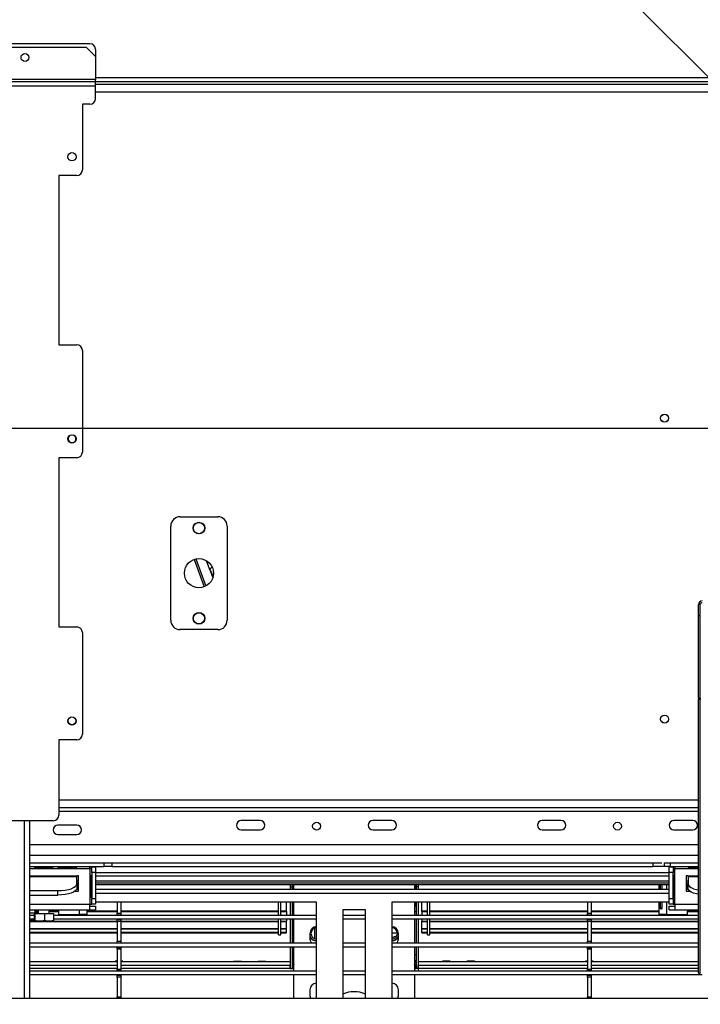
# Model space of a CAD drawing. Units: millimetres. Extents: x 63 to 5177, y 41 to 4073.
# Drawn here: x 1077 to 1439, y 408 to 931 of the extents above; entities that cross this region are included whole.
import ezdxf

# ---------------------------------------------------------------- set-up
doc = ezdxf.new("R2010")
doc.units = ezdxf.units.MM
doc.header["$LTSCALE"] = 20
doc.layers.add('FORMAT', color=7, linetype='Continuous')
doc.styles.add('SLDTEXTSTYLE0', font='TXT', dxfattribs={"width": 0.75})
doc.dimstyles.new('SLDDIMSTYLE0', dxfattribs={"dimtxt": 52.916667, "dimasz": 26, "dimexe": 0, "dimexo": 0.0625, "dimgap": 13.229167, "dimtad": 1, "dimdec": 0, "dimrnd": 1e-09, "dimzin": 12, "dimdsep": 46, "dimtxsty": 'SLDTEXTSTYLE0', "dimsah": 1, "dimcen": 0.09, "dimadec": 0, "dimazin": 3, "dimtfac": 1, "dimtdec": 0, "dimtofl": 0, "dimtmove": 0, "dimatfit": 3, "dimfxl": 0, "dimfrac": 2, "dimtolj": 1, "dimtzin": 12, "dimarcsym": 0})
doc.dimstyles.new('SLDDIMSTYLE1', dxfattribs={"dimtxt": 52.916667, "dimasz": 26, "dimexe": 0, "dimexo": 0.0625, "dimgap": 13.229167, "dimtad": 1, "dimdec": 0, "dimrnd": 1e-09, "dimzin": 12, "dimdsep": 46, "dimtxsty": 'SLDTEXTSTYLE0', "dimsah": 1, "dimcen": 0.09, "dimadec": 0, "dimazin": 3, "dimtfac": 1, "dimtdec": 0, "dimtmove": 0, "dimatfit": 0, "dimfxl": 0, "dimfrac": 2, "dimtolj": 1, "dimtzin": 12, "dimarcsym": 0})
doc.dimstyles.new('SLDDIMSTYLE2', dxfattribs={"dimtxt": 52.916667, "dimasz": 26, "dimexe": 0, "dimexo": 0.0625, "dimgap": 13.229167, "dimtad": 1, "dimdec": 0, "dimrnd": 1e-09, "dimzin": 12, "dimdsep": 46, "dimtxsty": 'SLDTEXTSTYLE0', "dimblk1": 'NONE', "dimsah": 1, "dimcen": 0, "dimadec": 0, "dimazin": 3, "dimtfac": 1, "dimtdec": 0, "dimtmove": 0, "dimatfit": 3, "dimldrblk": 'NONE', "dimfxl": 0, "dimfrac": 2, "dimtolj": 1, "dimtzin": 12, "dimarcsym": 0})

# ---------------------------------------------------------------- blocks, each defined once
blk = doc.blocks.new('_D_11')
at = {"layer": 'FORMAT', "color": 7}
for p, q in [((1362.59, 1233.19), (1292.75, 1163.34)), ((1373.97, 1221.8), (1362.59, 1233.19)), ((1559.16, 784.44), (1172.31, 1171.3)), ((1292.75, 1163.34), (1304.13, 1151.96)), ((1429.59, 1150.76), (1342.51, 1129)), ((1455.78, 1140), (1467.16, 1128.62)), ((1467.16, 1128.62), (1397.31, 1058.77)), ((1397.31, 1058.77), (1385.93, 1070.15)), ((1559.16, 784.44), (1700.58, 643.02))]:
    blk.add_line(p, q, dxfattribs=at)
blk.add_solid([(1559.16, 784.44), (1544.31, 806.36), (1537.24, 799.29)], dxfattribs=at)
at = {"layer": 'FORMAT', "color": 7, "attachment_point": 1, "rotation": 315, "style": 'SLDTEXTSTYLE0'}
for s, insert, char_height in [('%%c', (1219.3, 1218.29), 52.917), ('7', (1359.59, 1207.42), 52.92), ('7', (1400.46, 1193), 37.04), ('200mm', (1275.78, 1161.81), 52.917), ('"', (1425.94, 1141.06), 52.92), ('8', (1384.89, 1138.72), 37.04)]:
    blk.add_mtext(s, dxfattribs=dict(at, insert=insert, char_height=char_height))
blk = doc.blocks.new('_None')
blk = doc.blocks.new('_D_12')
at = {"layer": 'FORMAT', "color": 7}
for p, q in [((435.61, 713.73), (435.61, 763.73)), ((1609.87, 713.73), (415.61, 713.73)), ((435.61, 354.73), (435.61, 713.73)), ((255.54, 660.79), (255.54, 676.88)), ((255.54, 676.88), (354.32, 676.88)), ((354.32, 676.88), (354.32, 660.79)), ((266.45, 634.66), (343.42, 588.48)), ((255.54, 506), (255.54, 489.9)), ((354.32, 489.9), (354.32, 506)), ((255.54, 489.9), (354.32, 489.9)), ((625.87, 354.73), (415.61, 354.73)), ((435.61, 354.73), (435.61, 304.73))]:
    blk.add_line(p, q, dxfattribs=at)
for points in [[(435.61, 713.73), (440.61, 739.73), (430.61, 739.73)], [(435.61, 354.73), (430.61, 328.73), (440.61, 328.73)]]:
    blk.add_solid(points, dxfattribs=at)
at = {"layer": 'FORMAT', "color": 7, "attachment_point": 1, "rotation": 90, "style": 'SLDTEXTSTYLE0'}
for s, insert, char_height in [('359mm', (367.39, 458.6), 52.917), ('"', (275.89, 638.94), 52.92), ('8', (306.57, 611.57), 37.04), ('1', (257.18, 584.2), 37.04), ('14', (275.89, 506), 52.917)]:
    blk.add_mtext(s, dxfattribs=dict(at, insert=insert, char_height=char_height))
blk = doc.blocks.new('_D_16')
at = {"layer": 'FORMAT', "color": 7}
for p, q in [((1629.87, 693.73), (1629.87, 140.92)), ((578.56, 383.48), (578.56, 140.92)), ((1033.49, 340.99), (1017.39, 340.99)), ((1017.39, 340.99), (1017.39, 242.21)), ((1188.28, 340.99), (1204.37, 340.99)), ((1204.37, 340.99), (1204.37, 242.21)), ((1162.14, 330.08), (1115.97, 253.12)), ((1017.39, 242.21), (1033.49, 242.21)), ((1204.37, 242.21), (1188.28, 242.21)), ((1629.87, 160.92), (578.56, 160.92))]:
    blk.add_line(p, q, dxfattribs=at)
for points in [[(578.56, 160.92), (604.56, 155.92), (604.56, 165.92)], [(1629.87, 160.92), (1603.87, 165.92), (1603.87, 155.92)]]:
    blk.add_solid(points, dxfattribs=at)
at = {"layer": 'FORMAT', "color": 7, "attachment_point": 1, "style": 'SLDTEXTSTYLE0'}
for s, insert, char_height in [('3', (1111.69, 339.35), 37.04), ('41', (1033.49, 320.64), 52.917), ('"', (1166.42, 320.64), 52.92), ('8', (1139.06, 289.96), 37.04), ('1051mm', (966.54, 229.14), 52.917)]:
    blk.add_mtext(s, dxfattribs=dict(at, insert=insert, char_height=char_height))

msp = doc.modelspace()

# ---------------------------------------------------------------- linework, layer by layer
at = {"color": 7, "linetype": 'Continuous', "lineweight": 25}
for p, q in [((1114.37, 918.23), (1015.46, 918.23)), ((1015.46, 916.43), (1112.37, 916.43)), ((1117.37, 911.43), (1112.37, 916.43)), ((1117.37, 915.23), (1117.37, 911.43)), ((1117.37, 911.43), (1117.37, 899.13)), ((662.37, 898.13), (1117.37, 898.13)), ((662.37, 895.93), (1117.37, 895.93)), ((1117.37, 900.23), (2142.37, 900.23)), ((1117.37, 898.13), (1117.37, 899.13)), ((1117.37, 898.23), (2142.37, 898.23)), ((1117.37, 895.93), (1117.37, 898.13)), ((1117.37, 896.73), (2142.37, 896.73)), ((1117.37, 889.13), (1117.37, 895.93)), ((1114.37, 886.13), (1110.37, 886.13)), ((1110.37, 886.13), (1110.37, 851.13)), ((1107.37, 848.13), (1097.87, 848.13)), ((1097.87, 848.13), (1097.87, 758.13)), ((1097.87, 758.13), (1107.37, 758.13)), ((1110.37, 755.13), (1110.37, 701.13)), ((1107.37, 698.13), (1097.87, 698.13)), ((1097.87, 698.13), (1097.87, 608.13)), ((1162.37, 666.73), (1182.37, 666.73)), ((1157.37, 611.73), (1157.37, 661.73)), ((1187.37, 661.73), (1187.37, 611.73)), ((1169.75, 644.02), (1175.05, 629.46)), ((1170.71, 644.3), (1175.96, 629.86)), ((1178.27, 638.14), (1176.37, 643.37)), ((1178.27, 638.14), (1179.7, 634.21)), ((1437.87, 614.22), (1437.87, 620.02)), ((1438.87, 620.02), (1437.87, 620.02)), ((1438.87, 614.22), (1438.87, 620.02)), ((1437.87, 614.22), (1438.87, 614.22)), ((1437.87, 570.32), (1437.87, 614.22)), ((1438.87, 570.32), (1438.87, 614.22)), ((1097.87, 608.13), (1107.37, 608.13)), ((1110.37, 605.13), (1110.37, 551.13)), ((1182.37, 606.73), (1162.37, 606.73)), ((1438.87, 570.32), (1437.87, 570.32)), ((1437.87, 570.32), (1437.87, 569.8)), ((1437.87, 569.8), (1438.87, 569.8)), ((1437.87, 424.03), (1437.87, 569.8)), ((1438.87, 570.32), (1438.87, 569.8)), ((1438.87, 424.03), (1438.87, 569.8)), ((1107.37, 548.13), (1097.87, 548.13)), ((1097.87, 548.13), (1097.87, 508.13)), ((1097.87, 512.23), (1437.87, 512.23)), ((1094.87, 505.13), (1067.87, 505.13)), ((1082.37, 505.13), (1082.37, 410.73)), ((1107.37, 502.73), (1097.37, 502.73)), ((1204.87, 505.23), (1194.87, 505.23)), ((1274.87, 505.23), (1264.87, 505.23)), ((1364.87, 505.23), (1354.87, 505.23)), ((1434.87, 505.23), (1424.87, 505.23)), ((1097.37, 497.73), (1107.37, 497.73)), ((1194.87, 500.23), (1204.87, 500.23)), ((1264.87, 500.23), (1274.87, 500.23)), ((1354.87, 500.23), (1364.87, 500.23)), ((1424.87, 500.23), (1434.87, 500.23)), ((1437.87, 492.23), (1082.37, 492.23)), ((1082.37, 482.73), (1418.48, 482.73)), ((1121.76, 482.73), (1121.76, 480.73)), ((1126.12, 482.73), (1126.12, 480.73)), ((1413.62, 482.73), (1413.62, 480.73)), ((1419.87, 480.73), (1419.87, 482.73)), ((1419.87, 482.73), (1422.87, 482.73)), ((1422.87, 482.73), (1422.87, 480.73)), ((1422.87, 482.73), (1437.87, 482.73)), ((1082.37, 480.73), (1121.76, 480.73)), ((1085.12, 480.53), (1094.62, 480.53)), ((1085.12, 480.53), (1085.12, 480.33)), ((1094.62, 480.33), (1085.12, 480.33)), ((1094.62, 480.53), (1094.62, 480.33)), ((1097.62, 480.53), (1107.12, 480.53)), ((1097.62, 480.53), (1097.62, 480.33)), ((1107.12, 480.33), (1097.62, 480.33)), ((1107.12, 480.53), (1107.12, 480.33)), ((1114.37, 479.73), (1114.37, 480.73)), ((1114.37, 479.73), (1114.37, 460.73)), ((1115.37, 479.73), (1114.37, 479.73)), ((1115.37, 480.63), (1117.37, 480.63)), ((1115.37, 477.63), (1115.37, 480.63)), ((1115.37, 477.63), (1115.37, 463.73)), ((1117.37, 477.63), (1115.37, 477.63)), ((1117.37, 480.63), (1117.37, 477.63)), ((1117.37, 477.63), (1117.37, 463.73)), ((1126.12, 480.73), (1121.76, 480.73)), ((1126.12, 480.73), (1413.62, 480.73)), ((1419.87, 480.73), (1413.62, 480.73)), ((1422.87, 480.73), (1419.87, 480.73)), ((1422.37, 480.63), (1424.37, 480.63)), ((1422.37, 477.63), (1422.37, 480.63)), ((1424.37, 477.63), (1422.37, 477.63)), ((1422.37, 463.73), (1422.37, 477.63)), ((1422.87, 480.73), (1437.87, 480.73)), ((1424.37, 480.63), (1424.37, 477.63)), ((1425.37, 479.73), (1424.37, 479.73)), ((1424.37, 463.73), (1424.37, 477.63)), ((1425.37, 480.73), (1425.37, 479.73)), ((1425.37, 460.73), (1425.37, 479.73)), ((1432.62, 480.53), (1437.87, 480.53)), ((1432.62, 480.53), (1432.62, 480.33)), ((1437.87, 480.33), (1432.62, 480.33)), ((1082.37, 475.73), (1107.37, 475.73)), ((1107.37, 475.5), (1107.37, 475.73)), ((1108.37, 475.73), (1107.37, 475.73)), ((1107.37, 471.52), (1107.37, 475.5)), ((1107.37, 473.23), (1108.37, 473.23)), ((1108.37, 471.97), (1107.37, 471.97)), ((1107.37, 471.52), (1107.37, 469.19)), ((1108.37, 467.73), (1108.37, 475.73)), ((1114.86, 464.73), (1114.86, 475.73)), ((1115.25, 475.73), (1114.86, 475.73)), ((1115.25, 475.73), (1115.25, 464.73)), ((1117.37, 475.73), (1422.37, 475.73)), ((1117.37, 473.23), (1422.37, 473.23)), ((1422.37, 471.97), (1117.37, 471.97)), ((1424.5, 464.73), (1424.5, 475.73)), ((1424.5, 475.73), (1424.89, 475.73)), ((1424.89, 475.73), (1424.89, 464.73)), ((1432.37, 475.73), (1431.37, 475.73)), ((1431.37, 475.73), (1431.37, 467.73)), ((1431.37, 473.23), (1432.37, 473.23)), ((1432.37, 471.97), (1431.37, 471.97)), ((1432.37, 475.73), (1437.87, 475.73)), ((1432.37, 475.73), (1432.37, 475.5)), ((1432.37, 475.5), (1432.37, 471.52)), ((1432.37, 469.19), (1432.37, 471.52)), ((1082.37, 467.94), (1097.37, 467.94)), ((1097.37, 465.6), (1097.37, 467.94)), ((1106.51, 467.73), (1108.37, 467.73)), ((1107.29, 468.73), (1108.37, 468.73)), ((1108.37, 471.06), (1107.37, 471.06)), ((1422.37, 471.06), (1117.37, 471.06)), ((1117.37, 468.73), (1422.37, 468.73)), ((1220.87, 471.06), (1220.87, 470.03)), ((1220.87, 470.03), (1220.87, 468.73)), ((1220.87, 470.03), (1221.87, 470.03)), ((1221.87, 471.06), (1221.87, 470.03)), ((1221.87, 470.03), (1221.87, 468.73)), ((1222.87, 468.73), (1222.87, 471.06)), ((1286.87, 471.06), (1286.87, 468.73)), ((1287.87, 471.06), (1287.87, 470.03)), ((1287.87, 470.03), (1287.87, 468.73)), ((1288.87, 470.03), (1287.87, 470.03)), ((1288.87, 471.06), (1288.87, 470.03)), ((1288.87, 470.03), (1288.87, 468.73)), ((1416.87, 471.06), (1416.87, 468.73)), ((1417.59, 471.06), (1417.59, 468.73)), ((1418.58, 468.73), (1418.58, 471.06)), ((1432.37, 471.06), (1431.37, 471.06)), ((1431.37, 468.73), (1432.45, 468.73)), ((1431.37, 467.73), (1433.24, 467.73)), ((1431.87, 471.06), (1431.87, 469.23)), ((1431.87, 469.23), (1432.37, 469.23)), ((1082.37, 465.6), (1097.37, 465.6)), ((1114.37, 460.73), (1115.37, 460.73)), ((1114.37, 457.73), (1114.37, 460.73)), ((1115.25, 464.73), (1114.86, 464.73)), ((1115.37, 463.73), (1117.37, 463.73)), ((1115.37, 460.73), (1115.37, 463.73)), ((1117.37, 460.73), (1115.37, 460.73)), ((1117.37, 463.73), (1117.37, 460.73)), ((1234.87, 461.73), (1117.37, 461.73)), ((1128.87, 461.73), (1128.87, 455.88)), ((1130.87, 461.73), (1130.87, 455.88)), ((1214.67, 454.73), (1214.67, 461.73)), ((1215.87, 454.73), (1215.87, 461.73)), ((1218.87, 457.23), (1218.87, 461.73)), ((1220.87, 461.73), (1220.87, 454.73)), ((1221.87, 461.73), (1221.87, 454.73)), ((1222.87, 454.73), (1222.87, 461.73)), ((1234.87, 410.73), (1234.87, 461.73)), ((1274.87, 461.73), (1274.87, 410.73)), ((1422.37, 461.73), (1274.87, 461.73)), ((1286.87, 461.73), (1286.87, 454.73)), ((1287.87, 461.73), (1287.87, 454.73)), ((1288.87, 461.73), (1288.87, 454.73)), ((1290.87, 457.23), (1290.87, 461.73)), ((1293.87, 454.73), (1293.87, 461.73)), ((1295.07, 454.73), (1295.07, 461.73)), ((1378.87, 461.73), (1378.87, 455.88)), ((1380.87, 461.73), (1380.87, 455.88)), ((1416.87, 461.73), (1416.87, 455.23)), ((1417.59, 461.73), (1417.59, 458.73)), ((1418.58, 458.73), (1418.58, 461.73)), ((1422.37, 463.73), (1424.37, 463.73)), ((1422.37, 460.73), (1422.37, 463.73)), ((1424.37, 460.73), (1422.37, 460.73)), ((1424.37, 463.73), (1424.37, 460.73)), ((1424.37, 460.73), (1425.37, 460.73)), ((1424.5, 464.73), (1424.89, 464.73)), ((1425.37, 460.73), (1425.37, 457.73)), ((1082.37, 457.73), (1114.37, 457.73)), ((1082.37, 456.23), (1086.74, 456.23)), ((1084.7, 455.73), (1084.7, 452.03)), ((1084.7, 455.73), (1085.06, 455.73)), ((1085.06, 455.73), (1085.06, 452.03)), ((1085.06, 455.73), (1090.22, 455.73)), ((1085.27, 456.23), (1085.27, 457.73)), ((1085.27, 457.23), (1086.97, 457.23)), ((1085.27, 456.93), (1086.97, 456.93)), ((1085.27, 456.89), (1086.97, 456.89)), ((1086.74, 456.23), (1086.74, 455.73)), ((1086.74, 456.23), (1086.97, 456.23)), ((1086.97, 457.73), (1086.97, 455.73)), ((1090.22, 455.73), (1090.22, 452.03)), ((1090.22, 455.73), (1095.04, 455.73)), ((1092.77, 455.73), (1092.77, 457.73)), ((1092.77, 457.23), (1097.87, 457.23)), ((1092.77, 456.93), (1097.87, 456.93)), ((1092.77, 456.89), (1097.87, 456.89)), ((1095.04, 455.73), (1095.04, 452.03)), ((1097.87, 455.23), (1097.87, 457.73)), ((1112.87, 455.23), (1112.87, 457.73)), ((1112.87, 457.23), (1128.87, 457.23)), ((1112.87, 456.93), (1128.87, 456.93)), ((1112.87, 456.89), (1128.87, 456.89)), ((1114.37, 459.73), (1117.37, 459.73)), ((1114.37, 457.73), (1117.37, 457.73)), ((1117.37, 459.73), (1117.37, 457.73)), ((1128.87, 455.88), (1130.87, 455.88)), ((1128.87, 454.88), (1128.87, 455.88)), ((1130.87, 457.23), (1214.67, 457.23)), ((1130.87, 456.93), (1214.67, 456.93)), ((1130.87, 456.89), (1214.67, 456.89)), ((1130.87, 455.88), (1130.87, 454.88)), ((1215.87, 457.23), (1218.87, 457.23)), ((1215.87, 456.93), (1218.87, 456.93)), ((1215.87, 456.89), (1218.87, 456.89)), ((1218.87, 456.93), (1218.87, 457.23)), ((1218.87, 456.93), (1218.87, 454.73)), ((1218.87, 456.89), (1218.87, 456.93)), ((1221.87, 456.73), (1222.87, 456.73)), ((1260.87, 457.73), (1248.87, 457.73)), ((1248.87, 457.73), (1248.87, 410.73)), ((1260.87, 410.73), (1260.87, 457.73)), ((1287.87, 456.73), (1286.87, 456.73)), ((1290.87, 457.23), (1293.87, 457.23)), ((1290.87, 456.93), (1290.87, 457.23)), ((1290.87, 456.93), (1290.87, 454.73)), ((1290.87, 456.89), (1290.87, 456.93)), ((1290.87, 456.93), (1293.87, 456.93)), ((1290.87, 456.89), (1293.87, 456.89)), ((1295.07, 457.23), (1378.87, 457.23)), ((1295.07, 456.93), (1378.87, 456.93)), ((1295.07, 456.89), (1378.87, 456.89)), ((1378.87, 455.88), (1380.87, 455.88)), ((1378.87, 454.88), (1378.87, 455.88)), ((1380.87, 457.23), (1416.87, 457.23)), ((1380.87, 456.93), (1416.87, 456.93)), ((1380.87, 456.89), (1416.87, 456.89)), ((1380.87, 455.88), (1380.87, 454.88)), ((1417.59, 458.73), (1418.58, 458.73)), ((1422.37, 457.73), (1422.37, 459.73)), ((1422.37, 459.73), (1425.37, 459.73)), ((1422.37, 457.73), (1425.37, 457.73)), ((1425.37, 457.73), (1437.87, 457.73)), ((1431.87, 457.73), (1431.87, 455.23)), ((1431.87, 457.23), (1437.87, 457.23)), ((1431.87, 456.93), (1437.87, 456.93)), ((1431.87, 456.89), (1437.87, 456.89)), ((1084.7, 454.73), (1082.37, 454.73)), ((1084.7, 452.73), (1082.37, 452.73)), ((1082.37, 452.23), (1084.7, 452.23)), ((1082.37, 451.77), (1084.79, 451.77)), ((1082.37, 451.47), (1128.87, 451.47)), ((1084.95, 451.73), (1087.68, 451.73)), ((1087.68, 451.73), (1094.8, 451.73)), ((1094.96, 451.77), (1128.87, 451.77)), ((1234.87, 454.73), (1095.04, 454.73)), ((1234.87, 452.73), (1095.04, 452.73)), ((1097.87, 455.23), (1108.87, 455.23)), ((1112.87, 455.23), (1108.87, 455.23)), ((1130.87, 454.88), (1128.87, 454.88)), ((1128.87, 454.73), (1128.87, 454.88)), ((1128.87, 452.58), (1128.87, 452.73)), ((1128.87, 452.58), (1130.87, 452.58)), ((1128.87, 451.58), (1128.87, 452.58)), ((1130.87, 451.58), (1128.87, 451.58)), ((1128.87, 451.58), (1128.87, 441.08)), ((1130.87, 454.73), (1130.87, 454.88)), ((1130.87, 452.58), (1130.87, 452.73)), ((1130.87, 452.58), (1130.87, 451.58)), ((1130.87, 451.77), (1214.67, 451.77)), ((1130.87, 451.58), (1130.87, 441.08)), ((1130.87, 451.47), (1214.67, 451.47)), ((1214.67, 444.53), (1214.67, 452.73)), ((1215.87, 444.53), (1215.87, 452.73)), ((1215.87, 451.77), (1218.87, 451.77)), ((1215.87, 451.47), (1218.87, 451.47)), ((1218.87, 452.73), (1218.87, 451.77)), ((1218.87, 451.47), (1218.87, 451.77)), ((1218.87, 447.86), (1218.87, 451.47)), ((1220.87, 452.73), (1220.87, 439.93)), ((1221.87, 452.73), (1221.87, 439.93)), ((1222.87, 439.93), (1222.87, 452.73)), ((1260.87, 454.73), (1248.87, 454.73)), ((1260.87, 452.73), (1248.87, 452.73)), ((1437.87, 454.73), (1274.87, 454.73)), ((1437.87, 452.73), (1274.87, 452.73)), ((1286.87, 452.73), (1286.87, 439.93)), ((1287.87, 452.73), (1287.87, 439.93)), ((1288.87, 452.73), (1288.87, 439.93)), ((1290.87, 452.73), (1290.87, 451.77)), ((1290.87, 451.77), (1293.87, 451.77)), ((1290.87, 451.47), (1290.87, 451.77)), ((1290.87, 447.86), (1290.87, 451.47)), ((1290.87, 451.47), (1293.87, 451.47)), ((1293.87, 444.53), (1293.87, 452.73)), ((1295.07, 444.53), (1295.07, 452.73)), ((1295.07, 451.77), (1378.87, 451.77)), ((1295.07, 451.47), (1378.87, 451.47)), ((1380.87, 454.88), (1378.87, 454.88)), ((1378.87, 454.73), (1378.87, 454.88)), ((1378.87, 452.58), (1378.87, 452.73)), ((1378.87, 452.58), (1380.87, 452.58)), ((1378.87, 451.58), (1378.87, 452.58)), ((1380.87, 451.58), (1378.87, 451.58)), ((1378.87, 451.58), (1378.87, 441.08)), ((1380.87, 454.73), (1380.87, 454.88)), ((1380.87, 452.58), (1380.87, 452.73)), ((1380.87, 452.58), (1380.87, 451.58)), ((1380.87, 451.77), (1437.87, 451.77)), ((1380.87, 451.58), (1380.87, 441.08)), ((1380.87, 451.47), (1437.87, 451.47)), ((1420.87, 455.23), (1416.87, 455.23)), ((1420.87, 455.23), (1431.87, 455.23)), ((1082.37, 447.86), (1128.87, 447.86)), ((1082.37, 447.59), (1128.87, 447.59)), ((1082.37, 445.78), (1128.87, 445.78)), ((1082.37, 445.54), (1128.87, 445.54)), ((1130.87, 447.86), (1214.67, 447.86)), ((1130.87, 447.59), (1214.67, 447.59)), ((1130.87, 445.78), (1214.67, 445.78)), ((1130.87, 445.54), (1214.67, 445.54)), ((1215.87, 447.86), (1218.87, 447.86)), ((1215.87, 447.59), (1218.87, 447.59)), ((1215.87, 445.78), (1218.87, 445.78)), ((1215.87, 445.54), (1218.87, 445.54)), ((1218.87, 447.59), (1218.87, 447.86)), ((1218.87, 445.78), (1218.87, 447.49)), ((1218.87, 445.54), (1218.87, 445.78)), ((1231.37, 445.23), (1231.37, 442.23)), ((1274.87, 445.53), (1277.86, 445.53)), ((1278.37, 442.23), (1278.37, 445.23)), ((1290.87, 447.86), (1293.87, 447.86)), ((1290.87, 447.86), (1290.87, 447.59)), ((1290.87, 445.78), (1290.87, 447.59)), ((1290.87, 447.59), (1293.87, 447.59)), ((1290.87, 445.78), (1293.87, 445.78)), ((1290.87, 445.54), (1290.87, 445.78)), ((1290.87, 445.54), (1293.87, 445.54)), ((1295.07, 447.86), (1378.87, 447.86)), ((1295.07, 447.59), (1378.87, 447.59)), ((1295.07, 445.78), (1378.87, 445.78)), ((1295.07, 445.54), (1378.87, 445.54)), ((1380.87, 447.86), (1437.87, 447.86)), ((1380.87, 447.59), (1437.87, 447.59)), ((1380.87, 445.78), (1437.87, 445.78)), ((1380.87, 445.54), (1437.87, 445.54)), ((1234.87, 439.93), (1082.37, 439.93)), ((1128.87, 441.08), (1130.87, 441.08)), ((1128.87, 440.08), (1128.87, 441.08)), ((1130.87, 440.08), (1128.87, 440.08)), ((1128.87, 439.93), (1128.87, 440.08)), ((1130.87, 441.08), (1130.87, 440.08)), ((1130.87, 439.93), (1130.87, 440.08)), ((1214.67, 444.53), (1215.87, 444.53)), ((1260.87, 439.93), (1248.87, 439.93)), ((1437.87, 439.93), (1274.87, 439.93)), ((1293.87, 444.53), (1295.07, 444.53)), ((1378.87, 441.08), (1380.87, 441.08)), ((1378.87, 440.08), (1378.87, 441.08)), ((1380.87, 440.08), (1378.87, 440.08)), ((1378.87, 439.93), (1378.87, 440.08)), ((1380.87, 441.08), (1380.87, 440.08)), ((1380.87, 439.93), (1380.87, 440.08)), ((1234.87, 437.93), (1082.37, 437.93)), ((1128.87, 437.78), (1128.87, 437.93)), ((1128.87, 437.78), (1130.87, 437.78)), ((1128.87, 436.78), (1128.87, 437.78)), ((1130.87, 436.78), (1128.87, 436.78)), ((1128.87, 436.78), (1128.87, 426.28)), ((1130.87, 437.78), (1130.87, 437.93)), ((1130.87, 437.78), (1130.87, 436.78)), ((1130.87, 436.78), (1130.87, 426.28)), ((1220.87, 437.93), (1220.87, 426.53)), ((1221.87, 437.93), (1221.87, 426.53)), ((1222.87, 425.13), (1222.87, 437.93)), ((1260.87, 437.93), (1248.87, 437.93)), ((1437.87, 437.93), (1274.87, 437.93)), ((1286.87, 437.93), (1286.87, 425.13)), ((1287.87, 437.93), (1287.87, 426.53)), ((1288.87, 437.93), (1288.87, 426.53)), ((1378.87, 437.78), (1378.87, 437.93)), ((1378.87, 437.78), (1380.87, 437.78)), ((1378.87, 436.78), (1378.87, 437.78)), ((1380.87, 436.78), (1378.87, 436.78)), ((1378.87, 436.78), (1378.87, 426.28)), ((1380.87, 437.78), (1380.87, 437.93)), ((1380.87, 437.78), (1380.87, 436.78)), ((1380.87, 436.78), (1380.87, 426.28)), ((1127.79, 430.05), (1082.37, 430.05)), ((1128.87, 430.03), (1082.37, 430.03)), ((1127.87, 430.43), (1127.79, 430.03)), ((1128.87, 430.43), (1127.87, 430.43)), ((1131.87, 430.43), (1130.87, 430.43)), ((1220.87, 430.03), (1130.87, 430.03)), ((1131.95, 430.03), (1131.87, 430.43)), ((1190.79, 430.05), (1131.95, 430.05)), ((1190.87, 430.43), (1190.79, 430.03)), ((1190.87, 430.43), (1194.87, 430.43)), ((1194.95, 430.03), (1194.87, 430.43)), ((1203.79, 430.05), (1194.95, 430.05)), ((1203.87, 430.43), (1203.79, 430.03)), ((1203.87, 430.43), (1207.87, 430.43)), ((1207.95, 430.03), (1207.87, 430.43)), ((1220.87, 430.05), (1207.95, 430.05)), ((1221.87, 433.73), (1222.87, 433.73)), ((1222.87, 430.03), (1221.87, 430.03)), ((1287.87, 433.73), (1286.87, 433.73)), ((1286.87, 430.03), (1287.87, 430.03)), ((1301.79, 430.05), (1288.87, 430.05)), ((1378.87, 430.03), (1288.87, 430.03)), ((1301.87, 430.43), (1301.79, 430.03)), ((1305.87, 430.43), (1301.87, 430.43)), ((1305.95, 430.03), (1305.87, 430.43)), ((1314.79, 430.05), (1305.95, 430.05)), ((1314.87, 430.43), (1314.79, 430.03)), ((1318.87, 430.43), (1314.87, 430.43)), ((1318.95, 430.03), (1318.87, 430.43)), ((1377.79, 430.05), (1318.95, 430.05)), ((1377.87, 430.43), (1377.79, 430.03)), ((1378.87, 430.43), (1377.87, 430.43)), ((1381.87, 430.43), (1380.87, 430.43)), ((1437.87, 430.03), (1380.87, 430.03)), ((1381.95, 430.03), (1381.87, 430.43)), ((1437.87, 430.05), (1381.95, 430.05)), ((1128.87, 426.53), (1082.37, 426.53)), ((1234.87, 425.13), (1082.37, 425.13)), ((1128.87, 426.28), (1130.87, 426.28)), ((1128.87, 425.28), (1128.87, 426.28)), ((1130.87, 425.28), (1128.87, 425.28)), ((1128.87, 425.13), (1128.87, 425.28)), ((1220.87, 426.53), (1130.87, 426.53)), ((1130.87, 426.28), (1130.87, 425.28)), ((1130.87, 425.13), (1130.87, 425.28)), ((1220.87, 426.53), (1220.87, 428.23)), ((1220.87, 426.53), (1221.87, 426.53)), ((1222.87, 429.03), (1221.87, 429.03)), ((1222.87, 427.53), (1222.67, 427.53)), ((1222.67, 427.53), (1222.67, 426.53)), ((1222.87, 426.53), (1222.67, 426.53)), ((1260.87, 425.13), (1248.87, 425.13)), ((1437.87, 425.13), (1274.87, 425.13)), ((1286.87, 429.03), (1287.87, 429.03)), ((1286.87, 427.53), (1287.07, 427.53)), ((1286.87, 426.53), (1287.87, 426.53)), ((1287.07, 427.53), (1287.07, 426.53)), ((1287.07, 426.53), (1287.07, 426.53)), ((1288.87, 426.53), (1287.87, 426.53)), ((1288.87, 426.53), (1288.87, 428.23)), ((1288.87, 426.53), (1288.87, 425.13)), ((1378.87, 426.53), (1288.87, 426.53)), ((1378.87, 426.28), (1380.87, 426.28)), ((1378.87, 425.28), (1378.87, 426.28)), ((1380.87, 425.28), (1378.87, 425.28)), ((1378.87, 425.13), (1378.87, 425.28)), ((1437.87, 426.53), (1380.87, 426.53)), ((1380.87, 426.28), (1380.87, 425.28)), ((1380.87, 425.13), (1380.87, 425.28)), ((1234.87, 423.13), (1082.37, 423.13)), ((1128.87, 422.98), (1128.87, 423.13)), ((1128.87, 422.98), (1130.87, 422.98)), ((1128.87, 421.98), (1128.87, 422.98)), ((1130.87, 421.98), (1128.87, 421.98)), ((1128.87, 421.98), (1128.87, 411.48)), ((1130.87, 422.98), (1130.87, 423.13)), ((1130.87, 422.98), (1130.87, 421.98)), ((1130.87, 421.98), (1130.87, 411.48)), ((1222.87, 410.73), (1222.87, 423.13)), ((1260.87, 423.13), (1248.87, 423.13)), ((1439.87, 423.13), (1274.87, 423.13)), ((1286.87, 423.13), (1286.87, 410.73)), ((1378.87, 422.98), (1378.87, 423.13)), ((1378.87, 422.98), (1380.87, 422.98)), ((1378.87, 421.98), (1378.87, 422.98)), ((1380.87, 421.98), (1378.87, 421.98)), ((1378.87, 421.98), (1378.87, 411.48)), ((1380.87, 422.98), (1380.87, 423.13)), ((1380.87, 422.98), (1380.87, 421.98)), ((1380.87, 421.98), (1380.87, 411.48)), ((1437.87, 424.03), (1438.87, 424.03)), ((1231.37, 415.23), (1231.37, 412.23)), ((1278.37, 412.23), (1278.37, 415.23)), ((583.37, 410.73), (2676.37, 410.73)), ((1128.87, 411.48), (1130.87, 411.48)), ((1128.87, 410.73), (1128.87, 411.48)), ((1130.87, 411.48), (1130.87, 410.73)), ((1378.87, 411.48), (1380.87, 411.48)), ((1378.87, 410.73), (1378.87, 411.48)), ((1380.87, 411.48), (1380.87, 410.73))]:
    msp.add_line(p, q, dxfattribs=at)
at = {"color": 8, "linetype": 'Continuous', "lineweight": 25}
for p, q in [((1117.37, 899.13), (1015.22, 899.13)), ((1117.37, 892.73), (2142.37, 892.73)), ((1097.87, 516.23), (1437.87, 516.23)), ((1097.87, 510.23), (1437.87, 510.23)), ((1079.37, 505.13), (1079.37, 410.73)), ((1082.37, 486.73), (1437.87, 486.73)), ((1082.37, 479.73), (1114.37, 479.73)), ((1117.37, 477.66), (1422.37, 477.66)), ((1425.37, 479.73), (1437.87, 479.73)), ((1082.37, 475.5), (1107.37, 475.5)), ((1432.37, 475.5), (1437.87, 475.5)), ((1108.37, 471.07), (1107.37, 471.07)), ((1422.37, 471.07), (1117.37, 471.07)), ((1117.37, 466.53), (1422.37, 466.53)), ((1222.45, 471.06), (1222.45, 468.73)), ((1287.29, 471.06), (1287.29, 468.73)), ((1420.87, 471.06), (1420.87, 468.73)), ((1432.37, 471.07), (1431.37, 471.07)), ((1082.37, 460.73), (1114.37, 460.73)), ((1222.45, 461.73), (1222.45, 461.5)), ((1287.29, 461.73), (1287.29, 461.5)), ((1420.87, 461.73), (1420.87, 455.23)), ((1425.37, 460.73), (1437.87, 460.73)), ((1108.87, 455.23), (1108.87, 457.73)), ((1222.87, 459.73), (1221.87, 459.73)), ((1286.87, 459.73), (1287.87, 459.73)), ((1233.87, 448.06), (1233.87, 442.4)), ((1222.87, 430.73), (1221.87, 430.73)), ((1286.87, 430.73), (1287.87, 430.73)), ((1128.87, 428.23), (1082.37, 428.23)), ((1220.87, 428.23), (1130.87, 428.23)), ((1286.87, 428.03), (1287.87, 428.03)), ((1378.87, 428.23), (1288.87, 428.23)), ((1437.87, 428.23), (1380.87, 428.23))]:
    msp.add_line(p, q, dxfattribs=at)
at = {"color": 7, "linetype": 'Continuous', "lineweight": 25, "flags": 128}
for points in [[(1097.37, 467.94), (1099.32, 468.01), (1101.2, 468.21), (1102.93, 468.54), (1104.44, 468.99), (1105.69, 469.53), (1106.61, 470.15), (1107.18, 470.82), (1107.37, 471.52)], [(1432.37, 471.52), (1432.56, 470.82), (1433.13, 470.15), (1434.06, 469.53), (1435.3, 468.99), (1436.82, 468.54), (1437.87, 468.32)], [(1107.37, 469.19), (1107.18, 468.49), (1106.61, 467.82), (1105.69, 467.2), (1104.44, 466.65), (1102.93, 466.21), (1101.2, 465.88), (1099.32, 465.67), (1097.37, 465.6)], [(1437.87, 465.99), (1436.82, 466.21), (1435.3, 466.65), (1434.06, 467.2), (1433.13, 467.82), (1432.56, 468.49), (1432.37, 469.19)], [(1221.87, 430.73), (1221.93, 430.15), (1221.95, 430.03)], [(1287.79, 430.03), (1287.81, 430.15), (1287.87, 430.73)], [(1222.4, 429.03), (1222.75, 428.61), (1222.87, 428.49)], [(1286.87, 428.49), (1286.99, 428.61), (1287.34, 429.03)], [(1231.37, 412.23), (1231.58, 411.03), (1231.71, 410.73)], [(1278.03, 410.73), (1278.16, 411.03), (1278.37, 412.23)]]:
    msp.add_lwpolyline(points, dxfattribs=at)
at = {"color": 7, "linetype": 'Continuous', "lineweight": 25}
for centre, radius in [((1079.87, 910.93), 2.1), ((1104.87, 858.13), 2.2), ((1419.87, 719.15), 2.15), ((1419.87, 719.15), 2.1), ((1104.87, 708.13), 2.2), ((1172.37, 660.73), 3.1), ((1172.37, 660.73), 3), ((1172.37, 636.73), 7.75), ((1172.37, 612.73), 3.1), ((1172.37, 612.73), 3), ((1104.87, 558.13), 2.2), ((1104.87, 558.23), 2.1), ((1419.87, 559.15), 2.15), ((1419.87, 559.15), 2.1), ((1234.87, 502.23), 2.1), ((1394.87, 502.23), 2.1)]:
    msp.add_circle(centre, radius, dxfattribs=at)
for centre, radius, start, end in [((1114.37, 915.23), 3, 0, 90), ((1114.37, 889.13), 3, 270, 360), ((1107.37, 851.13), 3, 270, 0), ((1107.37, 755.13), 3, 0, 90), ((1104.87, 708.23), 2.1, 117.3665, 270), ((1104.87, 708.23), 2.1, 270, 69.1669), ((1107.37, 701.13), 3, 270, 0), ((1162.37, 661.73), 5, 90, 180), ((1182.37, 661.73), 5, 0, 90), ((1439.84, 619.98), 1.97, 89.0242, 178.9898), ((1439.86, 620), 0.983, 89.0242, 178.9898), ((1107.37, 605.13), 3, 0, 90), ((1162.37, 611.73), 5, 180, 270), ((1182.37, 611.73), 5, 270, 0), ((1107.37, 551.13), 3, 270, 0), ((1094.87, 508.13), 3, 270, 0), ((1097.37, 500.23), 2.5, 90, 270), ((1107.37, 500.23), 2.5, 270, 90), ((1194.87, 502.73), 2.5, 90, 270), ((1204.87, 502.73), 2.5, 270, 90), ((1264.87, 502.73), 2.5, 90, 270), ((1274.87, 502.73), 2.5, 270, 90), ((1354.87, 502.73), 2.5, 90, 270), ((1364.87, 502.73), 2.5, 270, 90), ((1424.87, 502.73), 2.5, 90, 270), ((1434.87, 502.73), 2.5, 270, 90), ((1224.87, 459.73), 3, 138.1897, 180), ((1284.87, 459.73), 3, 360, 41.8103), ((1084.95, 453.08), 1.35, 266.3725, 270), ((1094.8, 453.08), 1.35, 270, 273.6186), ((1234.87, 445.23), 3.5, 90, 180), ((1234.87, 445.23), 3, 90, 270), ((1274.87, 445.23), 3.5, 0, 90), ((1274.87, 445.23), 3, 270, 90), ((1234.87, 445.23), 3.85, 204.7434, 270), ((1234.87, 445.23), 3.9, 206.177, 270), ((1234.87, 445.23), 4, 208.955, 270), ((1234.87, 442.23), 3.5, 180, 221.0823), ((1273.87, 450.03), 7, 278.2132, 302.8697), ((1274.87, 445.23), 3.85, 270, 335.2566), ((1274.87, 445.23), 3.9, 270, 333.823), ((1274.87, 445.23), 4, 270, 331.045), ((1274.87, 442.23), 3.5, 318.9177, 0), ((1222.67, 428.33), 0.8, 180, 270), ((1222.67, 428.33), 1.8, 243.6122, 270), ((1287.07, 428.33), 0.8, 270, 0), ((1287.07, 428.33), 1.8, 270, 296.3878), ((1234.87, 415.23), 3.5, 90, 180), ((1254.87, 400.23), 14, 64.6231, 115.3769), ((1274.87, 415.23), 3.5, 0, 90)]:
    msp.add_arc(centre, radius, start, end, dxfattribs=at)
at = {"color": 8, "linetype": 'Continuous', "lineweight": 25}
msp.add_ellipse((1188.65, 650.55), major_axis=(-11.31, 31.07), ratio=0.433222, start_param=1.797836, end_param=1.925646, dxfattribs=at)
at = {"color": 7, "linetype": 'Continuous', "lineweight": 25}
for points, knots in [([(1178.09, 638.79), (1178.08, 638.77), (1178.08, 638.75), (1178.1, 638.66), (1178.16, 638.45), (1178.22, 638.27), (1178.27, 638.14)], [0, 0, 0, 0, 0.097578, 0.217177, 0.437416, 1, 1, 1, 1]), ([(1178.09, 638.79), (1178.12, 638.88), (1178.2, 639.08), (1178.57, 639.42), (1178.96, 639.69), (1179.24, 639.82), (1179.32, 639.86)], [0, 0, 0, 0, 0.295577, 0.591147, 0.886871, 1, 1, 1, 1]), ([(1085.12, 480.33), (1085.09, 480.33), (1085.04, 480.33), (1084.97, 480.35), (1084.92, 480.39), (1084.9, 480.42), (1084.88, 480.44), (1084.88, 480.46), (1084.89, 480.48), (1084.91, 480.49), (1084.98, 480.52), (1085.06, 480.52), (1085.12, 480.53)], [0, 0, 0, 0, 0.142144, 0.245601, 0.383007, 0.446796, 0.510837, 0.547197, 0.583276, 0.6247, 0.675342, 1, 1, 1, 1]), ([(1094.62, 480.53), (1094.65, 480.53), (1094.7, 480.53), (1094.77, 480.51), (1094.82, 480.49), (1094.85, 480.46), (1094.86, 480.43), (1094.86, 480.41), (1094.85, 480.4), (1094.84, 480.38), (1094.76, 480.35), (1094.69, 480.34), (1094.62, 480.33)], [0, 0, 0, 0, 0.142144, 0.245601, 0.383007, 0.446796, 0.510837, 0.547197, 0.583276, 0.6247, 0.675342, 1, 1, 1, 1]), ([(1097.62, 480.33), (1097.59, 480.33), (1097.54, 480.33), (1097.47, 480.35), (1097.42, 480.39), (1097.4, 480.42), (1097.38, 480.44), (1097.38, 480.46), (1097.39, 480.48), (1097.41, 480.49), (1097.48, 480.52), (1097.56, 480.52), (1097.62, 480.53)], [0, 0, 0, 0, 0.142144, 0.245601, 0.383007, 0.446796, 0.510837, 0.547197, 0.583276, 0.6247, 0.675342, 1, 1, 1, 1]), ([(1107.12, 480.53), (1107.15, 480.53), (1107.2, 480.53), (1107.27, 480.51), (1107.32, 480.49), (1107.35, 480.46), (1107.36, 480.43), (1107.36, 480.41), (1107.35, 480.4), (1107.34, 480.38), (1107.26, 480.35), (1107.19, 480.34), (1107.12, 480.33)], [0, 0, 0, 0, 0.142144, 0.245601, 0.383007, 0.446796, 0.510837, 0.547197, 0.583276, 0.6247, 0.675342, 1, 1, 1, 1]), ([(1432.62, 480.33), (1432.59, 480.33), (1432.54, 480.33), (1432.47, 480.35), (1432.42, 480.39), (1432.4, 480.42), (1432.38, 480.44), (1432.38, 480.46), (1432.39, 480.48), (1432.41, 480.49), (1432.48, 480.52), (1432.56, 480.52), (1432.62, 480.53)], [0, 0, 0, 0, 0.142144, 0.245601, 0.383007, 0.446796, 0.510837, 0.547197, 0.583276, 0.6247, 0.675342, 1, 1, 1, 1]), ([(1114.86, 475.73), (1114.86, 475.8), (1114.87, 475.92), (1114.91, 476.06), (1114.95, 476.14), (1114.99, 476.18), (1115.04, 476.21), (1115.08, 476.22), (1115.12, 476.22), (1115.16, 476.2), (1115.19, 476.16), (1115.22, 476.08), (1115.24, 475.94), (1115.24, 475.81), (1115.25, 475.73)], [0, 0, 0, 0, 0.163574, 0.291383, 0.34579, 0.396842, 0.447524, 0.500882, 0.546396, 0.589375, 0.634617, 0.686294, 0.818974, 1, 1, 1, 1]), ([(1424.5, 475.73), (1424.5, 475.81), (1424.5, 475.94), (1424.53, 476.08), (1424.56, 476.16), (1424.59, 476.2), (1424.62, 476.22), (1424.66, 476.22), (1424.7, 476.21), (1424.75, 476.18), (1424.79, 476.14), (1424.84, 476.06), (1424.88, 475.92), (1424.88, 475.8), (1424.89, 475.73)], [0, 0, 0, 0, 0.181026, 0.313706, 0.365383, 0.410625, 0.453604, 0.499118, 0.552476, 0.603158, 0.65421, 0.708617, 0.836426, 1, 1, 1, 1]), ([(1115.25, 464.73), (1115.25, 464.66), (1115.24, 464.54), (1115.22, 464.4), (1115.18, 464.32), (1115.15, 464.28), (1115.12, 464.25), (1115.07, 464.24), (1115.03, 464.24), (1114.99, 464.26), (1114.95, 464.3), (1114.91, 464.38), (1114.87, 464.53), (1114.86, 464.66), (1114.86, 464.73)], [0, 0, 0, 0, 0.163574, 0.291383, 0.34579, 0.396842, 0.447524, 0.500882, 0.546396, 0.589375, 0.634617, 0.686294, 0.818974, 1, 1, 1, 1]), ([(1424.89, 464.73), (1424.88, 464.66), (1424.87, 464.53), (1424.83, 464.38), (1424.79, 464.3), (1424.75, 464.26), (1424.71, 464.24), (1424.67, 464.24), (1424.63, 464.25), (1424.59, 464.28), (1424.56, 464.32), (1424.53, 464.4), (1424.5, 464.54), (1424.5, 464.66), (1424.5, 464.73)], [0, 0, 0, 0, 0.181026, 0.313706, 0.365383, 0.410625, 0.453604, 0.499118, 0.552476, 0.603158, 0.65421, 0.708617, 0.836426, 1, 1, 1, 1]), ([(1417.59, 458.73), (1417.6, 458.65), (1417.62, 458.54), (1417.67, 458.42), (1417.73, 458.32), (1417.86, 458.24), (1418.03, 458.23), (1418.22, 458.26), (1418.4, 458.35), (1418.53, 458.52), (1418.56, 458.66), (1418.58, 458.73)], [0, 0, 0, 0, 0.124128, 0.180356, 0.235915, 0.355131, 0.500103, 0.645752, 0.767889, 0.880252, 1, 1, 1, 1]), ([(1084.7, 452.24), (1084.52, 452.24), (1084.07, 452.23), (1083.37, 452.24), (1082.77, 452.24), (1082.44, 452.28), (1082.37, 452.29)], [0, 0, 0, 0, 0.237183, 0.572706, 0.908441, 1, 1, 1, 1]), ([(1085.06, 452.03), (1085.05, 452), (1085.04, 451.9), (1085.01, 451.83), (1084.99, 451.78), (1084.96, 451.75), (1084.93, 451.73), (1084.89, 451.73), (1084.84, 451.73), (1084.79, 451.75), (1084.75, 451.81), (1084.73, 451.9), (1084.71, 452), (1084.7, 452.03)], [0, 0, 0, 0, 0.0477989, 0.1444024, 0.1930179, 0.2813243, 0.3698224, 0.476104, 0.6182636, 0.7605129, 0.8579088, 0.952929, 1, 1, 1, 1]), ([(1090.22, 452.03), (1090.2, 452.02), (1090.08, 451.97), (1089.85, 451.89), (1089.53, 451.82), (1089.2, 451.78), (1088.77, 451.75), (1088.25, 451.73), (1087.64, 451.73), (1087.04, 451.73), (1086.53, 451.75), (1086.12, 451.78), (1085.82, 451.81), (1085.52, 451.87), (1085.26, 451.95), (1085.11, 452.01), (1085.06, 452.03)], [0, 0, 0, 0, 0.013028, 0.075065, 0.137785, 0.201749, 0.265903, 0.3829, 0.499993, 0.616001, 0.732054, 0.790447, 0.848943, 0.908014, 0.967486, 1, 1, 1, 1]), ([(1095.04, 452.03), (1094.97, 452), (1094.75, 451.9), (1094.44, 451.83), (1093.92, 451.76), (1093.38, 451.74), (1092.69, 451.73), (1092.17, 451.73), (1091.71, 451.74), (1091.32, 451.76), (1090.9, 451.81), (1090.51, 451.9), (1090.3, 452), (1090.22, 452.03)], [0, 0, 0, 0, 0.0478, 0.144406, 0.193023, 0.369793, 0.476078, 0.618241, 0.689353, 0.760507, 0.857905, 0.952928, 1, 1, 1, 1]), ([(1094.88, 451.73), (1094.89, 451.73), (1094.91, 451.74), (1094.95, 451.75), (1094.99, 451.81), (1095.02, 451.9), (1095.03, 452), (1095.04, 452.03)], [0, 0, 0, 0, 0.147049, 0.464891, 0.682512, 0.894825, 1, 1, 1, 1])]:
    msp.add_open_spline(points, degree=3, knots=knots, dxfattribs=at)

# ---------------------------------------------------------------- dimensions: what is measured, and where the dimension line sits
at = {"layer": 'FORMAT', "color": 7}
dim = msp.add_diameter_dim_2p(p1=(1700.58, 643.02), p2=(1559.16, 784.44), dimstyle='SLDDIMSTYLE2', dxfattribs=at)
dim.commit()
dim.dimension.update_dxf_attribs({"geometry": '_D_11', "text_midpoint": (1282.42, 1061.18), "dimtype": 163})
dim = msp.add_linear_dim(base=(435.61, 713.73), p1=(645.87, 354.73), p2=(1629.87, 713.73), angle=90, dimstyle='SLDDIMSTYLE1', dxfattribs=at)
dim.commit()
dim.dimension.update_dxf_attribs({"geometry": '_D_12', "text_midpoint": (435.61, 583.39), "dimtype": 160})
dim = msp.add_linear_dim(base=(578.56, 160.92), p1=(1629.87, 713.73), p2=(578.56, 403.48), dimstyle='SLDDIMSTYLE0', dxfattribs=at)
dim.commit()
dim.dimension.update_dxf_attribs({"geometry": '_D_16', "text_midpoint": (1110.88, 160.92), "dimtype": 160})

doc.saveas('drawing.dxf')
